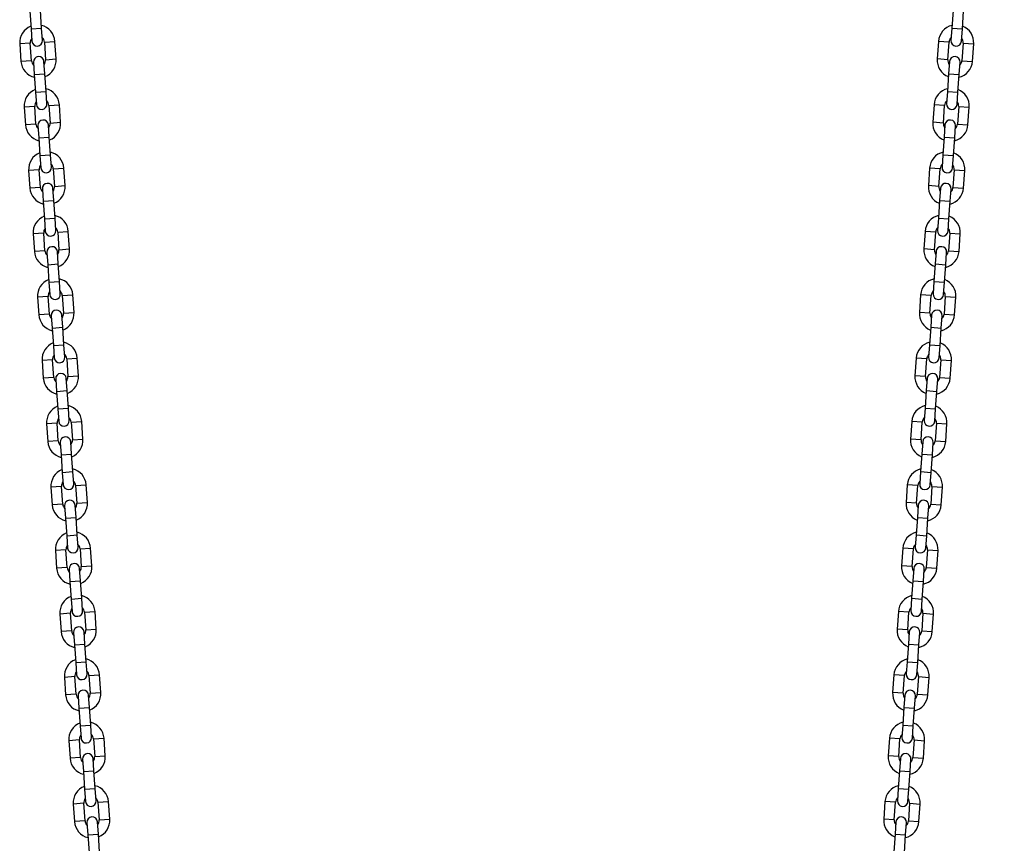
# Model space of a CAD drawing. Units: millimetres. Extents: x 0 to 42.1, y 0 to 29.8.
# Drawn here: x 13 to 14.1, y 10.8 to 11.8 of the extents above; entities that cross this region are included whole.
import ezdxf

# ---------------------------------------------------------------- set-up
doc = ezdxf.new("R2010")
doc.units = ezdxf.units.MM
doc.layers.add('LE_NORM', color=179, linetype='Continuous', lineweight=50)
doc.styles.add('SLDTEXTSTYLE0', font='TXT', dxfattribs={"width": 0.605})
doc.dimstyles.new('SLDDIMSTYLE3', dxfattribs={"dimtxt": 0.35, "dimasz": 0.3, "dimexe": 0, "dimexo": 0.0625, "dimgap": 0.0875, "dimtad": 1, "dimdec": 0, "dimlfac": 50, "dimrnd": 1e-09, "dimzin": 12, "dimdsep": 46, "dimtxsty": 'SLDTEXTSTYLE0', "dimsah": 1, "dimcen": 0.09, "dimadec": 0, "dimazin": 3, "dimtfac": 1, "dimtdec": 1, "dimtofl": 0, "dimtmove": 0, "dimatfit": 3, "dimfxl": 0, "dimfrac": 2, "dimtolj": 1, "dimtzin": 12, "dimarcsym": 0})

# ---------------------------------------------------------------- blocks, each defined once
blk = doc.blocks.new('_D_15')
at = {"layer": 'LE_NORM'}
for p, q in [((14.5059, 13.7858), (17.3817, 13.7858)), ((17.2817, 9.8624), (17.2817, 13.7858)), ((13.7263, 9.8624), (17.3817, 9.8624))]:
    blk.add_line(p, q, dxfattribs=at)
for points in [[(17.2817, 13.7858), (17.1817, 13.4858), (17.3817, 13.4858)], [(17.2817, 9.8624), (17.3817, 10.1624), (17.1817, 10.1624)]]:
    blk.add_solid(points, dxfattribs=at)
at = {"layer": 'LE_NORM', "insert": (16.8305, 11.4952), "char_height": 0.35, "attachment_point": 1, "rotation": 90, "style": 'SLDTEXTSTYLE0'}
blk.add_mtext('196', dxfattribs=at)
blk = doc.blocks.new('_D_16')
at = {"layer": 'LE_NORM'}
for p, q in [((15.3213, 13.9298), (18.1799, 13.9298)), ((18.0799, 9.8624), (18.0799, 13.9298)), ((13.7263, 9.8624), (18.1799, 9.8624))]:
    blk.add_line(p, q, dxfattribs=at)
for centre, start, end in [((17.8077, 11.6805), 63.4349, 116.5651), ((17.8077, 12.1117), 243.4349, 296.5651)]:
    blk.add_arc(centre, 0.6087, start, end, dxfattribs=at)
for points in [[(18.0799, 13.9298), (17.9799, 13.6298), (18.1799, 13.6298)], [(18.0799, 9.8624), (18.1799, 10.1624), (17.9799, 10.1624)]]:
    blk.add_solid(points, dxfattribs=at)
at = {"layer": 'LE_NORM', "insert": (17.6287, 11.5672), "char_height": 0.35, "attachment_point": 1, "rotation": 90, "style": 'SLDTEXTSTYLE0'}
blk.add_mtext('203', dxfattribs=at)

msp = doc.modelspace()

# ---------------------------------------------------------------- linework, layer by layer
at = {"color": 7, "linetype": 'Continuous', "lineweight": 25}
for p, q in [((12.9953009, 11.7692636), (12.9938959, 11.7892142)), ((14.0286798, 11.7892142), (14.0272748, 11.7692636)), ((12.9819255, 11.7883712), (12.9833305, 11.7684206)), ((14.0392452, 11.7684206), (14.0406501, 11.7883712)), ((12.9833305, 11.7684206), (12.984314, 11.7544552)), ((12.9962844, 11.7552982), (12.9953009, 11.7692636)), ((14.0272748, 11.7692636), (14.0262913, 11.7552982)), ((14.0382617, 11.7544552), (14.0392452, 11.7684206)), ((12.9704891, 11.7514767), (12.9718941, 11.7315261)), ((12.9838645, 11.7323691), (12.9824595, 11.7523197)), ((12.9984199, 11.7534436), (12.9998249, 11.7334931)), ((13.0117953, 11.734336), (13.0103903, 11.7542866)), ((14.0121854, 11.7542866), (14.0107804, 11.734336)), ((14.0227508, 11.7334931), (14.0241558, 11.7534436)), ((14.0401162, 11.7523197), (14.0387112, 11.7323691)), ((14.0506816, 11.7315261), (14.0520866, 11.7514767)), ((12.986, 11.7305145), (12.9869835, 11.7165491)), ((12.9989539, 11.7173921), (12.9979704, 11.7313575)), ((14.0246053, 11.7313575), (14.0236218, 11.7173921)), ((14.0355922, 11.7165491), (14.0365757, 11.7305145)), ((12.9869835, 11.7165491), (12.9883885, 11.6965985)), ((13.0003589, 11.6974415), (12.9989539, 11.7173921)), ((14.0236218, 11.7173921), (14.0222168, 11.6974415)), ((14.0341872, 11.6965985), (14.0355922, 11.7165491)), ((12.9883885, 11.6965985), (12.989372, 11.6826331)), ((13.0013423, 11.6834761), (13.0003589, 11.6974415)), ((14.0222168, 11.6974415), (14.0212334, 11.6834761)), ((14.0332037, 11.6826331), (14.0341872, 11.6965985)), ((12.9755471, 11.6796545), (12.9769521, 11.659704)), ((12.9889224, 11.6605469), (12.9875174, 11.6804975)), ((13.0034779, 11.6816215), (13.0048829, 11.6616709)), ((13.0168532, 11.6625139), (13.0154483, 11.6824645)), ((14.0071274, 11.6824645), (14.0057225, 11.6625139)), ((14.0176928, 11.6616709), (14.0190978, 11.6816215)), ((14.0350583, 11.6804975), (14.0336533, 11.6605469)), ((14.0456236, 11.659704), (14.0470286, 11.6796545)), ((12.991058, 11.6586924), (12.9920415, 11.644727)), ((13.0040118, 11.64557), (13.0030283, 11.6595354)), ((14.0195474, 11.6595354), (14.0185639, 11.64557)), ((14.0305342, 11.644727), (14.0315177, 11.6586924)), ((12.9920415, 11.644727), (12.9934465, 11.6247764)), ((13.0054168, 11.6256194), (13.0040118, 11.64557)), ((14.0185639, 11.64557), (14.0171589, 11.6256194)), ((14.0291292, 11.6247764), (14.0305342, 11.644727)), ((12.9934465, 11.6247764), (12.9944299, 11.610811)), ((13.0064003, 11.611654), (13.0054168, 11.6256194)), ((14.0171589, 11.6256194), (14.0161754, 11.611654)), ((14.0281457, 11.610811), (14.0291292, 11.6247764)), ((13.0219112, 11.5906918), (13.0205062, 11.6106424)), ((14.0020695, 11.6106424), (14.0006645, 11.5906918)), ((12.980605, 11.6078324), (12.98201, 11.5878818)), ((12.9939804, 11.5887248), (12.9925754, 11.6086754)), ((13.0085359, 11.6097994), (13.0099408, 11.5898488)), ((14.0126348, 11.5898488), (14.0140398, 11.6097994)), ((14.0300003, 11.6086754), (14.0285953, 11.5887248)), ((14.0405657, 11.5878818), (14.0419707, 11.6078324)), ((12.9961159, 11.5868703), (12.9970994, 11.5729049)), ((13.0090698, 11.5737478), (13.0080863, 11.5877133)), ((14.0144894, 11.5877133), (14.0135059, 11.5737478)), ((14.0254763, 11.5729049), (14.0264598, 11.5868703)), ((12.9970994, 11.5729049), (12.9985044, 11.5529543)), ((13.0104748, 11.5537973), (13.0090698, 11.5737478)), ((14.0135059, 11.5737478), (14.0121009, 11.5537973)), ((14.0240713, 11.5529543), (14.0254763, 11.5729049)), ((12.9985044, 11.5529543), (12.9994879, 11.5389888)), ((13.0114583, 11.5398318), (13.0104748, 11.5537973)), ((14.0121009, 11.5537973), (14.0111174, 11.5398318)), ((14.0230878, 11.5389888), (14.0240713, 11.5529543)), ((12.985663, 11.5360103), (12.987068, 11.5160597)), ((12.9990383, 11.5169027), (12.9976333, 11.5368533)), ((13.0135938, 11.5379773), (13.0149988, 11.5180267)), ((13.0269692, 11.5188697), (13.0255642, 11.5388203)), ((13.9970115, 11.5388203), (13.9956065, 11.5188697)), ((14.0075769, 11.5180267), (14.0089819, 11.5379773)), ((14.0249423, 11.5368533), (14.0235374, 11.5169027)), ((14.0355077, 11.5160597), (14.0369127, 11.5360103)), ((13.0011739, 11.5150481), (13.0021574, 11.5010827)), ((13.0141277, 11.5019257), (13.0131442, 11.5158911)), ((14.0094314, 11.5158911), (14.008448, 11.5019257)), ((14.0204183, 11.5010827), (14.0214018, 11.5150481)), ((13.0021574, 11.5010827), (13.0035624, 11.4811321)), ((13.0155327, 11.4819751), (13.0141277, 11.5019257)), ((14.008448, 11.5019257), (14.007043, 11.4819751)), ((14.0190133, 11.4811321), (14.0204183, 11.5010827)), ((13.0035624, 11.4811321), (13.0045459, 11.4671667)), ((13.0165162, 11.4680097), (13.0155327, 11.4819751)), ((14.007043, 11.4819751), (14.0060595, 11.4680097)), ((14.0180298, 11.4671667), (14.0190133, 11.4811321)), ((13.0040963, 11.4450806), (13.0026913, 11.4650312)), ((13.0186518, 11.4661552), (13.0200568, 11.4462046)), ((13.0320271, 11.4470476), (13.0306221, 11.4669982)), ((13.9919536, 11.4669982), (13.9905486, 11.4470476)), ((14.0025189, 11.4462046), (14.0039239, 11.4661552)), ((14.0198844, 11.4650312), (14.0184794, 11.4450806)), ((12.990721, 11.4641882), (12.9921259, 11.4442376)), ((14.0304498, 11.4442376), (14.0318547, 11.4641882)), ((13.0062319, 11.443226), (13.0072153, 11.4292606)), ((13.0191857, 11.4301036), (13.0182022, 11.444069)), ((14.0043735, 11.444069), (14.00339, 11.4301036)), ((14.0153603, 11.4292606), (14.0163438, 11.443226)), ((13.0072153, 11.4292606), (13.0086203, 11.40931)), ((13.0205907, 11.410153), (13.0191857, 11.4301036)), ((14.00339, 11.4301036), (14.001985, 11.410153)), ((14.0139554, 11.40931), (14.0153603, 11.4292606)), ((13.0086203, 11.40931), (13.0096038, 11.3953446)), ((13.0215742, 11.3961876), (13.0205907, 11.410153)), ((14.001985, 11.410153), (14.0010015, 11.3961876)), ((14.0129719, 11.3953446), (14.0139554, 11.40931)), ((12.9957789, 11.3923661), (12.9971839, 11.3724155)), ((13.0091543, 11.3732585), (13.0077493, 11.393209)), ((13.0237097, 11.394333), (13.0251147, 11.3743825)), ((13.0370851, 11.3752254), (13.0356801, 11.395176)), ((13.9868956, 11.395176), (13.9854906, 11.3752254)), ((13.997461, 11.3743825), (13.998866, 11.394333)), ((14.0148264, 11.393209), (14.0134214, 11.3732585)), ((14.0253918, 11.3724155), (14.0267968, 11.3923661)), ((13.0112898, 11.3714039), (13.0122733, 11.3574385)), ((13.0242437, 11.3582815), (13.0232602, 11.3722469)), ((13.9993155, 11.3722469), (13.998332, 11.3582815)), ((14.0103024, 11.3574385), (14.0112859, 11.3714039)), ((13.0122733, 11.3574385), (13.0136783, 11.3374879)), ((13.0256487, 11.3383309), (13.0242437, 11.3582815)), ((13.998332, 11.3582815), (13.996927, 11.3383309)), ((14.0088974, 11.3374879), (14.0103024, 11.3574385)), ((13.0136783, 11.3374879), (13.0146618, 11.3235225)), ((13.0266321, 11.3243655), (13.0256487, 11.3383309)), ((13.996927, 11.3383309), (13.9959436, 11.3243655)), ((14.0079139, 11.3235225), (14.0088974, 11.3374879)), ((13.0008369, 11.3205439), (13.0022419, 11.3005933)), ((13.0142122, 11.3014363), (13.0128072, 11.3213869)), ((13.0287677, 11.3225109), (13.0301727, 11.3025603)), ((13.042143, 11.3034033), (13.0407381, 11.3233539)), ((13.9818376, 11.3233539), (13.9804327, 11.3034033)), ((13.992403, 11.3025603), (13.993808, 11.3225109)), ((14.0097685, 11.3213869), (14.0083635, 11.3014363)), ((14.0203338, 11.3005933), (14.0217388, 11.3205439)), ((13.0163478, 11.2995818), (13.0173313, 11.2856164)), ((13.0293016, 11.2864594), (13.0283181, 11.3004248)), ((13.9942576, 11.3004248), (13.9932741, 11.2864594)), ((14.0052444, 11.2856164), (14.0062279, 11.2995818)), ((13.0307066, 11.2665088), (13.0293016, 11.2864594)), ((13.9932741, 11.2864594), (13.9918691, 11.2665088)), ((13.0173313, 11.2856164), (13.0187363, 11.2656658)), ((14.0038394, 11.2656658), (14.0052444, 11.2856164)), ((13.0187363, 11.2656658), (13.0197197, 11.2517004)), ((13.0316901, 11.2525434), (13.0307066, 11.2665088)), ((13.9918691, 11.2665088), (13.9908856, 11.2525434)), ((14.0028559, 11.2517004), (14.0038394, 11.2656658)), ((13.0058948, 11.2487218), (13.0072998, 11.2287712)), ((13.0192702, 11.2296142), (13.0178652, 11.2495648)), ((13.0338257, 11.2506888), (13.0352306, 11.2307382)), ((13.047201, 11.2315812), (13.045796, 11.2515318)), ((13.9767797, 11.2515318), (13.9753747, 11.2315812)), ((13.987345, 11.2307382), (13.98875, 11.2506888)), ((14.0047105, 11.2495648), (14.0033055, 11.2296142)), ((14.0152759, 11.2287712), (14.0166809, 11.2487218)), ((13.0214057, 11.2277597), (13.0223892, 11.2137942)), ((13.0343596, 11.2146372), (13.0333761, 11.2286027)), ((13.9891996, 11.2286027), (13.9882161, 11.2146372)), ((14.0001865, 11.2137942), (14.00117, 11.2277597)), ((13.0223892, 11.2137942), (13.0237942, 11.1938437)), ((13.0357646, 11.1946867), (13.0343596, 11.2146372)), ((13.9882161, 11.2146372), (13.9868111, 11.1946867)), ((13.9987815, 11.1938437), (14.0001865, 11.2137942)), ((13.0237942, 11.1938437), (13.0247777, 11.1798782)), ((13.0367481, 11.1807212), (13.0357646, 11.1946867)), ((13.9868111, 11.1946867), (13.9858276, 11.1807212)), ((13.997798, 11.1798782), (13.9987815, 11.1938437)), ((13.0109528, 11.1768997), (13.0123578, 11.1569491)), ((13.0243281, 11.1577921), (13.0229231, 11.1777427)), ((13.0388836, 11.1788667), (13.0402886, 11.1589161)), ((13.052259, 11.1597591), (13.050854, 11.1797097)), ((13.9717217, 11.1797097), (13.9703167, 11.1597591)), ((13.9822871, 11.1589161), (13.9836921, 11.1788667)), ((13.9996525, 11.1777427), (13.9982476, 11.1577921)), ((14.0102179, 11.1569491), (14.0116229, 11.1768997)), ((13.0264637, 11.1559375), (13.0274472, 11.1419721)), ((13.0394175, 11.1428151), (13.038434, 11.1567805)), ((13.9841416, 11.1567805), (13.9831582, 11.1428151)), ((13.9951285, 11.1419721), (13.996112, 11.1559375)), ((13.0274472, 11.1419721), (13.0288522, 11.1220215)), ((13.0408225, 11.1228645), (13.0394175, 11.1428151)), ((13.9831582, 11.1428151), (13.9817532, 11.1228645)), ((13.9937235, 11.1220215), (13.9951285, 11.1419721)), ((13.0288522, 11.1220215), (13.0298357, 11.1080561)), ((13.041806, 11.1088991), (13.0408225, 11.1228645)), ((13.9817532, 11.1228645), (13.9807697, 11.1088991)), ((13.99274, 11.1080561), (13.9937235, 11.1220215)), ((13.0573169, 11.087937), (13.0559119, 11.1078876)), ((13.9666638, 11.1078876), (13.9652588, 11.087937)), ((13.0160108, 11.1050776), (13.0174157, 11.085127)), ((13.0293861, 11.08597), (13.0279811, 11.1059206)), ((13.0439416, 11.1070446), (13.0453466, 11.087094)), ((13.9772291, 11.087094), (13.9786341, 11.1070446)), ((13.9945946, 11.1059206), (13.9931896, 11.08597)), ((14.00516, 11.085127), (14.0065649, 11.1050776)), ((13.0315217, 11.0841154), (13.0325051, 11.07015)), ((13.0444755, 11.070993), (13.043492, 11.0849584)), ((13.9790837, 11.0849584), (13.9781002, 11.070993)), ((13.9900705, 11.07015), (13.991054, 11.0841154)), ((13.0325051, 11.07015), (13.0339101, 11.0501994)), ((13.0458805, 11.0510424), (13.0444755, 11.070993)), ((13.9781002, 11.070993), (13.9766952, 11.0510424)), ((13.9886656, 11.0501994), (13.9900705, 11.07015)), ((13.0339101, 11.0501994), (13.0348936, 11.036234)), ((13.046864, 11.037077), (13.0458805, 11.0510424)), ((13.9766952, 11.0510424), (13.9757117, 11.037077)), ((13.9876821, 11.036234), (13.9886656, 11.0501994)), ((13.0210687, 11.0332555), (13.0224737, 11.0133049)), ((13.0344441, 11.0141479), (13.0330391, 11.0340984)), ((13.0489995, 11.0352224), (13.0504045, 11.0152718)), ((13.0623749, 11.0161148), (13.0609699, 11.0360654)), ((13.9616058, 11.0360654), (13.9602008, 11.0161148)), ((13.9721712, 11.0152718), (13.9735762, 11.0352224)), ((13.9895366, 11.0340984), (13.9881316, 11.0141479)), ((14.000102, 11.0133049), (14.001507, 11.0332555)), ((13.0365796, 11.0122933), (13.0375631, 10.9983279)), ((13.0495335, 10.9991709), (13.04855, 11.0131363)), ((13.9740257, 11.0131363), (13.9730422, 10.9991709)), ((13.9850126, 10.9983279), (13.9859961, 11.0122933)), ((13.0375631, 10.9983279), (13.0389681, 10.9783773)), ((13.0509384, 10.9792203), (13.0495335, 10.9991709)), ((13.9730422, 10.9991709), (13.9716372, 10.9792203)), ((13.9836076, 10.9783773), (13.9850126, 10.9983279)), ((13.0389681, 10.9783773), (13.0399516, 10.9644119)), ((13.0519219, 10.9652549), (13.0509384, 10.9792203)), ((13.9716372, 10.9792203), (13.9706538, 10.9652549)), ((13.9826241, 10.9644119), (13.9836076, 10.9783773)), ((13.0540575, 10.9634003), (13.0554625, 10.9434497)), ((13.0674328, 10.9442927), (13.0660279, 10.9642433)), ((13.9565478, 10.9642433), (13.9551429, 10.9442927)), ((13.9671132, 10.9434497), (13.9685182, 10.9634003)), ((13.0261267, 10.9614333), (13.0275317, 10.9414827)), ((13.039502, 10.9423257), (13.038097, 10.9622763)), ((13.9844787, 10.9622763), (13.9830737, 10.9423257)), ((13.995044, 10.9414827), (13.996449, 10.9614333)), ((13.0416376, 10.9404712), (13.0426211, 10.9265058)), ((13.0545914, 10.9273488), (13.0536079, 10.9413142)), ((13.9689678, 10.9413142), (13.9679843, 10.9273488)), ((13.9799546, 10.9265058), (13.9809381, 10.9404712)), ((13.0426211, 10.9265058), (13.0440261, 10.9065552)), ((13.0559964, 10.9073982), (13.0545914, 10.9273488)), ((13.9679843, 10.9273488), (13.9665793, 10.9073982)), ((13.9785496, 10.9065552), (13.9799546, 10.9265058)), ((13.0569799, 10.8934328), (13.0559964, 10.9073982)), ((13.9665793, 10.9073982), (13.9655958, 10.8934328)), ((13.0440261, 10.9065552), (13.0450095, 10.8925898)), ((13.9775661, 10.8925898), (13.9785496, 10.9065552)), ((13.0311846, 10.8896112), (13.0325896, 10.8696606)), ((13.04456, 10.8705036), (13.043155, 10.8904542)), ((13.0591155, 10.8915782), (13.0605204, 10.8716276)), ((13.0724908, 10.8724706), (13.0710858, 10.8924212)), ((13.9514899, 10.8924212), (13.9500849, 10.8724706)), ((13.9620552, 10.8716276), (13.9634602, 10.8915782)), ((13.9794207, 10.8904542), (13.9780157, 10.8705036)), ((13.9899861, 10.8696606), (13.9913911, 10.8896112)), ((13.0466955, 10.8686491), (13.047679, 10.8546836)), ((13.0596494, 10.8555266), (13.0586659, 10.869492)), ((13.9639098, 10.869492), (13.9629263, 10.8555266)), ((13.9748967, 10.8546836), (13.9758802, 10.8686491)), ((13.047679, 10.8546836), (13.049084, 10.8347331)), ((13.0610544, 10.835576), (13.0596494, 10.8555266)), ((13.9629263, 10.8555266), (13.9615213, 10.835576)), ((13.9734917, 10.8347331), (13.9748967, 10.8546836))]:
    msp.add_line(p, q, dxfattribs=at)
at = {"color": 8, "linetype": 'Continuous', "lineweight": 25}
for p, q in [((12.9833305, 11.7684206), (12.9953009, 11.7692636)), ((14.0272748, 11.7692636), (14.0392452, 11.7684206)), ((12.9824595, 11.7523197), (12.9704891, 11.7514767)), ((12.9984199, 11.7534436), (13.0103903, 11.7542866)), ((14.0241558, 11.7534436), (14.0121854, 11.7542866)), ((14.0401162, 11.7523197), (14.0520866, 11.7514767)), ((12.9998249, 11.7334931), (13.0117953, 11.734336)), ((14.0227508, 11.7334931), (14.0107804, 11.734336)), ((12.9838645, 11.7323691), (12.9718941, 11.7315261)), ((14.0387112, 11.7323691), (14.0506816, 11.7315261)), ((12.9869835, 11.7165491), (12.9989539, 11.7173921)), ((14.0236218, 11.7173921), (14.0355922, 11.7165491)), ((12.9883885, 11.6965985), (13.0003589, 11.6974415)), ((14.0222168, 11.6974415), (14.0341872, 11.6965985)), ((12.9875174, 11.6804975), (12.9755471, 11.6796545)), ((13.0034779, 11.6816215), (13.0154483, 11.6824645)), ((14.0190978, 11.6816215), (14.0071274, 11.6824645)), ((14.0350583, 11.6804975), (14.0470286, 11.6796545)), ((12.9889224, 11.6605469), (12.9769521, 11.659704)), ((13.0048829, 11.6616709), (13.0168532, 11.6625139)), ((14.0176928, 11.6616709), (14.0057225, 11.6625139)), ((14.0336533, 11.6605469), (14.0456236, 11.659704)), ((12.9920415, 11.644727), (13.0040118, 11.64557)), ((14.0185639, 11.64557), (14.0305342, 11.644727)), ((12.9934465, 11.6247764), (13.0054168, 11.6256194)), ((14.0171589, 11.6256194), (14.0291292, 11.6247764)), ((13.0085359, 11.6097994), (13.0205062, 11.6106424)), ((14.0140398, 11.6097994), (14.0020695, 11.6106424)), ((12.9925754, 11.6086754), (12.980605, 11.6078324)), ((14.0300003, 11.6086754), (14.0419707, 11.6078324)), ((12.9939804, 11.5887248), (12.98201, 11.5878818)), ((13.0099408, 11.5898488), (13.0219112, 11.5906918)), ((14.0126348, 11.5898488), (14.0006645, 11.5906918)), ((14.0285953, 11.5887248), (14.0405657, 11.5878818)), ((12.9970994, 11.5729049), (13.0090698, 11.5737478)), ((14.0135059, 11.5737478), (14.0254763, 11.5729049)), ((12.9985044, 11.5529543), (13.0104748, 11.5537973)), ((14.0121009, 11.5537973), (14.0240713, 11.5529543)), ((12.9976333, 11.5368533), (12.985663, 11.5360103)), ((13.0135938, 11.5379773), (13.0255642, 11.5388203)), ((14.0089819, 11.5379773), (13.9970115, 11.5388203)), ((14.0249423, 11.5368533), (14.0369127, 11.5360103)), ((12.9990383, 11.5169027), (12.987068, 11.5160597)), ((13.0149988, 11.5180267), (13.0269692, 11.5188697)), ((14.0075769, 11.5180267), (13.9956065, 11.5188697)), ((14.0235374, 11.5169027), (14.0355077, 11.5160597)), ((13.0021574, 11.5010827), (13.0141277, 11.5019257)), ((14.008448, 11.5019257), (14.0204183, 11.5010827)), ((13.0035624, 11.4811321), (13.0155327, 11.4819751)), ((14.007043, 11.4819751), (14.0190133, 11.4811321)), ((13.0026913, 11.4650312), (12.990721, 11.4641882)), ((13.0186518, 11.4661552), (13.0306221, 11.4669982)), ((14.0039239, 11.4661552), (13.9919536, 11.4669982)), ((14.0198844, 11.4650312), (14.0318547, 11.4641882)), ((13.0040963, 11.4450806), (12.9921259, 11.4442376)), ((13.0200568, 11.4462046), (13.0320271, 11.4470476)), ((14.0025189, 11.4462046), (13.9905486, 11.4470476)), ((14.0184794, 11.4450806), (14.0304498, 11.4442376)), ((13.0072153, 11.4292606), (13.0191857, 11.4301036)), ((14.00339, 11.4301036), (14.0153603, 11.4292606)), ((13.0086203, 11.40931), (13.0205907, 11.410153)), ((14.001985, 11.410153), (14.0139554, 11.40931)), ((13.0077493, 11.393209), (12.9957789, 11.3923661)), ((13.0237097, 11.394333), (13.0356801, 11.395176)), ((13.998866, 11.394333), (13.9868956, 11.395176)), ((14.0148264, 11.393209), (14.0267968, 11.3923661)), ((13.0091543, 11.3732585), (12.9971839, 11.3724155)), ((13.0251147, 11.3743825), (13.0370851, 11.3752254)), ((13.997461, 11.3743825), (13.9854906, 11.3752254)), ((14.0134214, 11.3732585), (14.0253918, 11.3724155)), ((13.0122733, 11.3574385), (13.0242437, 11.3582815)), ((13.998332, 11.3582815), (14.0103024, 11.3574385)), ((13.0136783, 11.3374879), (13.0256487, 11.3383309)), ((13.996927, 11.3383309), (14.0088974, 11.3374879)), ((13.0128072, 11.3213869), (13.0008369, 11.3205439)), ((13.0287677, 11.3225109), (13.0407381, 11.3233539)), ((13.993808, 11.3225109), (13.9818376, 11.3233539)), ((14.0097685, 11.3213869), (14.0217388, 11.3205439)), ((13.0142122, 11.3014363), (13.0022419, 11.3005933)), ((13.0301727, 11.3025603), (13.042143, 11.3034033)), ((13.992403, 11.3025603), (13.9804327, 11.3034033)), ((14.0083635, 11.3014363), (14.0203338, 11.3005933)), ((13.0173313, 11.2856164), (13.0293016, 11.2864594)), ((13.9932741, 11.2864594), (14.0052444, 11.2856164)), ((13.0187363, 11.2656658), (13.0307066, 11.2665088)), ((13.9918691, 11.2665088), (14.0038394, 11.2656658)), ((13.0178652, 11.2495648), (13.0058948, 11.2487218)), ((13.0338257, 11.2506888), (13.045796, 11.2515318)), ((13.98875, 11.2506888), (13.9767797, 11.2515318)), ((14.0047105, 11.2495648), (14.0166809, 11.2487218)), ((13.0352306, 11.2307382), (13.047201, 11.2315812)), ((13.987345, 11.2307382), (13.9753747, 11.2315812)), ((13.0192702, 11.2296142), (13.0072998, 11.2287712)), ((14.0033055, 11.2296142), (14.0152759, 11.2287712)), ((13.0223892, 11.2137942), (13.0343596, 11.2146372)), ((13.9882161, 11.2146372), (14.0001865, 11.2137942)), ((13.0237942, 11.1938437), (13.0357646, 11.1946867)), ((13.9868111, 11.1946867), (13.9987815, 11.1938437)), ((13.0229231, 11.1777427), (13.0109528, 11.1768997)), ((13.0388836, 11.1788667), (13.050854, 11.1797097)), ((13.9836921, 11.1788667), (13.9717217, 11.1797097)), ((13.9996525, 11.1777427), (14.0116229, 11.1768997)), ((13.0243281, 11.1577921), (13.0123578, 11.1569491)), ((13.0402886, 11.1589161), (13.052259, 11.1597591)), ((13.9822871, 11.1589161), (13.9703167, 11.1597591)), ((13.9982476, 11.1577921), (14.0102179, 11.1569491)), ((13.0274472, 11.1419721), (13.0394175, 11.1428151)), ((13.9831582, 11.1428151), (13.9951285, 11.1419721)), ((13.0288522, 11.1220215), (13.0408225, 11.1228645)), ((13.9817532, 11.1228645), (13.9937235, 11.1220215)), ((13.0439416, 11.1070446), (13.0559119, 11.1078876)), ((13.9786341, 11.1070446), (13.9666638, 11.1078876)), ((13.0279811, 11.1059206), (13.0160108, 11.1050776)), ((13.9945946, 11.1059206), (14.0065649, 11.1050776)), ((13.0293861, 11.08597), (13.0174157, 11.085127)), ((13.0453466, 11.087094), (13.0573169, 11.087937)), ((13.9772291, 11.087094), (13.9652588, 11.087937)), ((13.9931896, 11.08597), (14.00516, 11.085127)), ((13.0325051, 11.07015), (13.0444755, 11.070993)), ((13.9781002, 11.070993), (13.9900705, 11.07015)), ((13.0339101, 11.0501994), (13.0458805, 11.0510424)), ((13.9766952, 11.0510424), (13.9886656, 11.0501994)), ((13.0330391, 11.0340984), (13.0210687, 11.0332555)), ((13.0489995, 11.0352224), (13.0609699, 11.0360654)), ((13.9735762, 11.0352224), (13.9616058, 11.0360654)), ((13.9895366, 11.0340984), (14.001507, 11.0332555)), ((13.0344441, 11.0141479), (13.0224737, 11.0133049)), ((13.0504045, 11.0152718), (13.0623749, 11.0161148)), ((13.9721712, 11.0152718), (13.9602008, 11.0161148)), ((13.9881316, 11.0141479), (14.000102, 11.0133049)), ((13.0375631, 10.9983279), (13.0495335, 10.9991709)), ((13.9730422, 10.9991709), (13.9850126, 10.9983279)), ((13.0389681, 10.9783773), (13.0509384, 10.9792203)), ((13.9716372, 10.9792203), (13.9836076, 10.9783773)), ((13.0540575, 10.9634003), (13.0660279, 10.9642433)), ((13.9685182, 10.9634003), (13.9565478, 10.9642433)), ((13.038097, 10.9622763), (13.0261267, 10.9614333)), ((13.9844787, 10.9622763), (13.996449, 10.9614333)), ((13.039502, 10.9423257), (13.0275317, 10.9414827)), ((13.0554625, 10.9434497), (13.0674328, 10.9442927)), ((13.9671132, 10.9434497), (13.9551429, 10.9442927)), ((13.9830737, 10.9423257), (13.995044, 10.9414827)), ((13.0426211, 10.9265058), (13.0545914, 10.9273488)), ((13.9679843, 10.9273488), (13.9799546, 10.9265058)), ((13.0440261, 10.9065552), (13.0559964, 10.9073982)), ((13.9665793, 10.9073982), (13.9785496, 10.9065552)), ((13.043155, 10.8904542), (13.0311846, 10.8896112)), ((13.0591155, 10.8915782), (13.0710858, 10.8924212)), ((13.9634602, 10.8915782), (13.9514899, 10.8924212)), ((13.9794207, 10.8904542), (13.9913911, 10.8896112)), ((13.04456, 10.8705036), (13.0325896, 10.8696606)), ((13.0605204, 10.8716276), (13.0724908, 10.8724706)), ((13.9620552, 10.8716276), (13.9500849, 10.8724706)), ((13.9780157, 10.8705036), (13.9899861, 10.8696606)), ((13.047679, 10.8546836), (13.0596494, 10.8555266)), ((13.9629263, 10.8555266), (13.9748967, 10.8546836))]:
    msp.add_line(p, q, dxfattribs=at)
at = {"color": 7, "linetype": 'Continuous', "lineweight": 25}
for centre, radius, start, end in [((12.9904397, 11.7528816), 0.02, 111.4859177, 184.0283145), ((12.9904397, 11.7528816), 0.02, 4.0283145, 76.5707114), ((14.032136, 11.7528816), 0.02, 103.4292886, 175.9716855), ((14.032136, 11.7528816), 0.02, 355.9716855, 68.5140823), ((12.9904397, 11.7528816), 0.008, 142.6186924, 184.0283145), ((12.9902992, 11.7548767), 0.006, 184.0283145, 4.0283145), ((12.9904397, 11.7528816), 0.008, 4.0283145, 45.4379366), ((14.032136, 11.7528816), 0.008, 134.5620634, 175.9716855), ((14.0322765, 11.7548767), 0.006, 175.9716855, 355.9716855), ((14.032136, 11.7528816), 0.008, 355.9716855, 37.3813076), ((12.9919852, 11.730936), 0.006, 4.0283145, 184.0283145), ((12.9918447, 11.7329311), 0.008, 322.6186924, 4.0283145), ((12.9918447, 11.7329311), 0.02, 291.4859177, 4.0283145), ((14.030731, 11.7329311), 0.02, 175.9716855, 248.5140823), ((14.030731, 11.7329311), 0.008, 175.9716855, 217.3813076), ((14.0305905, 11.730936), 0.006, 355.9716855, 175.9716855), ((12.9918447, 11.7329311), 0.02, 184.0283145, 256.5707114), ((12.9918447, 11.7329311), 0.008, 184.0283145, 225.4379366), ((14.030731, 11.7329311), 0.02, 283.4292886, 355.9716855), ((14.030731, 11.7329311), 0.008, 314.5620634, 355.9716855), ((12.9954977, 11.6810595), 0.02, 111.4859177, 184.0283145), ((12.9954977, 11.6810595), 0.02, 4.0283145, 76.5707114), ((14.027078, 11.6810595), 0.02, 103.4292886, 175.9716855), ((14.027078, 11.6810595), 0.02, 355.9716855, 68.5140823), ((12.9954977, 11.6810595), 0.008, 142.6186924, 184.0283145), ((12.9953572, 11.6830546), 0.006, 184.0283145, 4.0283145), ((12.9954977, 11.6810595), 0.008, 4.0283145, 45.4379366), ((14.027078, 11.6810595), 0.008, 134.5620634, 175.9716855), ((14.0272185, 11.6830546), 0.006, 175.9716855, 355.9716855), ((14.027078, 11.6810595), 0.008, 355.9716855, 37.3813076), ((12.9969027, 11.6611089), 0.02, 184.0283145, 256.5707114), ((12.9969027, 11.6611089), 0.008, 184.0283145, 225.4379366), ((12.9970432, 11.6591139), 0.006, 4.0283145, 184.0283145), ((12.9969027, 11.6611089), 0.008, 322.6186924, 4.0283145), ((12.9969027, 11.6611089), 0.02, 291.4859177, 4.0283145), ((14.025673, 11.6611089), 0.02, 175.9716855, 248.5140823), ((14.025673, 11.6611089), 0.008, 175.9716855, 217.3813076), ((14.0255325, 11.6591139), 0.006, 355.9716855, 175.9716855), ((14.025673, 11.6611089), 0.02, 283.4292886, 355.9716855), ((14.025673, 11.6611089), 0.008, 314.5620634, 355.9716855), ((13.0005556, 11.6092374), 0.02, 111.4859177, 184.0283145), ((13.0005556, 11.6092374), 0.02, 4.0283145, 76.5707114), ((14.0220201, 11.6092374), 0.02, 103.4292886, 175.9716855), ((14.0220201, 11.6092374), 0.02, 355.9716855, 68.5140823), ((13.0005556, 11.6092374), 0.008, 142.6186924, 184.0283145), ((13.0004151, 11.6112325), 0.006, 184.0283145, 4.0283145), ((13.0005556, 11.6092374), 0.008, 4.0283145, 45.4379366), ((14.0220201, 11.6092374), 0.008, 134.5620634, 175.9716855), ((14.0221606, 11.6112325), 0.006, 175.9716855, 355.9716855), ((14.0220201, 11.6092374), 0.008, 355.9716855, 37.3813076), ((13.0019606, 11.5892868), 0.02, 184.0283145, 256.5707114), ((13.0019606, 11.5892868), 0.008, 184.0283145, 225.4379366), ((13.0021011, 11.5872918), 0.006, 4.0283145, 184.0283145), ((13.0019606, 11.5892868), 0.008, 322.6186924, 4.0283145), ((13.0019606, 11.5892868), 0.02, 291.4859177, 4.0283145), ((14.0206151, 11.5892868), 0.02, 175.9716855, 248.5140823), ((14.0206151, 11.5892868), 0.008, 175.9716855, 217.3813076), ((14.0204746, 11.5872918), 0.006, 355.9716855, 175.9716855), ((14.0206151, 11.5892868), 0.02, 283.4292886, 355.9716855), ((14.0206151, 11.5892868), 0.008, 314.5620634, 355.9716855), ((13.0056136, 11.5374153), 0.02, 111.4859177, 184.0283145), ((13.0056136, 11.5374153), 0.02, 4.0283145, 76.5707114), ((14.0169621, 11.5374153), 0.02, 103.4292886, 175.9716855), ((14.0169621, 11.5374153), 0.02, 355.9716855, 68.5140823), ((13.0056136, 11.5374153), 0.008, 142.6186924, 184.0283145), ((13.0054731, 11.5394103), 0.006, 184.0283145, 4.0283145), ((13.0056136, 11.5374153), 0.008, 4.0283145, 45.4379366), ((14.0169621, 11.5374153), 0.008, 134.5620634, 175.9716855), ((14.0171026, 11.5394103), 0.006, 175.9716855, 355.9716855), ((14.0169621, 11.5374153), 0.008, 355.9716855, 37.3813076), ((13.0071591, 11.5154696), 0.006, 4.0283145, 184.0283145), ((14.0154166, 11.5154696), 0.006, 355.9716855, 175.9716855), ((13.0070186, 11.5174647), 0.02, 184.0283145, 256.5707114), ((13.0070186, 11.5174647), 0.008, 184.0283145, 225.4379366), ((13.0070186, 11.5174647), 0.008, 322.6186924, 4.0283145), ((13.0070186, 11.5174647), 0.02, 291.4859177, 4.0283145), ((14.0155571, 11.5174647), 0.02, 175.9716855, 248.5140823), ((14.0155571, 11.5174647), 0.008, 175.9716855, 217.3813076), ((14.0155571, 11.5174647), 0.02, 283.4292886, 355.9716855), ((14.0155571, 11.5174647), 0.008, 314.5620634, 355.9716855), ((13.0106715, 11.4655932), 0.02, 111.4859177, 184.0283145), ((13.0106715, 11.4655932), 0.02, 4.0283145, 76.5707114), ((14.0119042, 11.4655932), 0.02, 103.4292886, 175.9716855), ((14.0119042, 11.4655932), 0.02, 355.9716855, 68.5140823), ((13.0106715, 11.4655932), 0.008, 142.6186924, 184.0283145), ((13.010531, 11.4675882), 0.006, 184.0283145, 4.0283145), ((13.0106715, 11.4655932), 0.008, 4.0283145, 45.4379366), ((14.0119042, 11.4655932), 0.008, 134.5620634, 175.9716855), ((14.0120446, 11.4675882), 0.006, 175.9716855, 355.9716855), ((14.0119042, 11.4655932), 0.008, 355.9716855, 37.3813076), ((13.0120765, 11.4456426), 0.02, 184.0283145, 256.5707114), ((13.0120765, 11.4456426), 0.008, 184.0283145, 225.4379366), ((13.012217, 11.4436475), 0.006, 4.0283145, 184.0283145), ((13.0120765, 11.4456426), 0.008, 322.6186924, 4.0283145), ((13.0120765, 11.4456426), 0.02, 291.4859177, 4.0283145), ((14.0104992, 11.4456426), 0.02, 175.9716855, 248.5140823), ((14.0104992, 11.4456426), 0.008, 175.9716855, 217.3813076), ((14.0103587, 11.4436475), 0.006, 355.9716855, 175.9716855), ((14.0104992, 11.4456426), 0.02, 283.4292886, 355.9716855), ((14.0104992, 11.4456426), 0.008, 314.5620634, 355.9716855), ((13.0157295, 11.393771), 0.02, 111.4859177, 184.0283145), ((13.0157295, 11.393771), 0.02, 4.0283145, 76.5707114), ((14.0068462, 11.393771), 0.02, 103.4292886, 175.9716855), ((14.0068462, 11.393771), 0.02, 355.9716855, 68.5140823), ((13.0157295, 11.393771), 0.008, 142.6186924, 184.0283145), ((13.0157295, 11.393771), 0.008, 4.0283145, 45.4379366), ((14.0068462, 11.393771), 0.008, 134.5620634, 175.9716855), ((14.0068462, 11.393771), 0.008, 355.9716855, 37.3813076), ((13.015589, 11.3957661), 0.006, 184.0283145, 4.0283145), ((14.0069867, 11.3957661), 0.006, 175.9716855, 355.9716855), ((13.017275, 11.3718254), 0.006, 4.0283145, 184.0283145), ((14.0053007, 11.3718254), 0.006, 355.9716855, 175.9716855), ((13.0171345, 11.3738205), 0.02, 184.0283145, 256.5707114), ((13.0171345, 11.3738205), 0.008, 184.0283145, 225.4379366), ((13.0171345, 11.3738205), 0.008, 322.6186924, 4.0283145), ((13.0171345, 11.3738205), 0.02, 291.4859177, 4.0283145), ((14.0054412, 11.3738205), 0.02, 175.9716855, 248.5140823), ((14.0054412, 11.3738205), 0.008, 175.9716855, 217.3813076), ((14.0054412, 11.3738205), 0.02, 283.4292886, 355.9716855), ((14.0054412, 11.3738205), 0.008, 314.5620634, 355.9716855), ((13.0207875, 11.3219489), 0.02, 111.4859177, 184.0283145), ((13.0207875, 11.3219489), 0.02, 4.0283145, 76.5707114), ((14.0017882, 11.3219489), 0.02, 103.4292886, 175.9716855), ((14.0017882, 11.3219489), 0.02, 355.9716855, 68.5140823), ((13.0207875, 11.3219489), 0.008, 142.6186924, 184.0283145), ((13.020647, 11.323944), 0.006, 184.0283145, 4.0283145), ((13.0207875, 11.3219489), 0.008, 4.0283145, 45.4379366), ((14.0017882, 11.3219489), 0.008, 134.5620634, 175.9716855), ((14.0019287, 11.323944), 0.006, 175.9716855, 355.9716855), ((14.0017882, 11.3219489), 0.008, 355.9716855, 37.3813076), ((13.0221925, 11.3019983), 0.02, 184.0283145, 256.5707114), ((13.0221925, 11.3019983), 0.008, 184.0283145, 225.4379366), ((13.022333, 11.3000033), 0.006, 4.0283145, 184.0283145), ((13.0221925, 11.3019983), 0.008, 322.6186924, 4.0283145), ((13.0221925, 11.3019983), 0.02, 291.4859177, 4.0283145), ((14.0003832, 11.3019983), 0.02, 175.9716855, 248.5140823), ((14.0003832, 11.3019983), 0.008, 175.9716855, 217.3813076), ((14.0002427, 11.3000033), 0.006, 355.9716855, 175.9716855), ((14.0003832, 11.3019983), 0.02, 283.4292886, 355.9716855), ((14.0003832, 11.3019983), 0.008, 314.5620634, 355.9716855), ((13.0258454, 11.2501268), 0.02, 111.4859177, 184.0283145), ((13.0258454, 11.2501268), 0.02, 4.0283145, 76.5707114), ((13.9967303, 11.2501268), 0.02, 103.4292886, 175.9716855), ((13.9967303, 11.2501268), 0.02, 355.9716855, 68.5140823), ((13.0258454, 11.2501268), 0.008, 142.6186924, 184.0283145), ((13.0258454, 11.2501268), 0.008, 4.0283145, 45.4379366), ((13.9967303, 11.2501268), 0.008, 134.5620634, 175.9716855), ((13.9967303, 11.2501268), 0.008, 355.9716855, 37.3813076), ((13.0257049, 11.2521219), 0.006, 184.0283145, 4.0283145), ((13.9968708, 11.2521219), 0.006, 175.9716855, 355.9716855), ((13.0273909, 11.2281812), 0.006, 4.0283145, 184.0283145), ((13.0272504, 11.2301762), 0.008, 322.6186924, 4.0283145), ((13.0272504, 11.2301762), 0.02, 291.4859177, 4.0283145), ((13.9953253, 11.2301762), 0.02, 175.9716855, 248.5140823), ((13.9953253, 11.2301762), 0.008, 175.9716855, 217.3813076), ((13.9951848, 11.2281812), 0.006, 355.9716855, 175.9716855), ((13.0272504, 11.2301762), 0.02, 184.0283145, 256.5707114), ((13.0272504, 11.2301762), 0.008, 184.0283145, 225.4379366), ((13.9953253, 11.2301762), 0.02, 283.4292886, 355.9716855), ((13.9953253, 11.2301762), 0.008, 314.5620634, 355.9716855), ((13.0309034, 11.1783047), 0.02, 4.0283145, 76.5707114), ((13.9916723, 11.1783047), 0.02, 103.4292886, 175.9716855), ((13.0309034, 11.1783047), 0.02, 111.4859177, 184.0283145), ((13.9916723, 11.1783047), 0.02, 355.9716855, 68.5140823), ((13.0309034, 11.1783047), 0.008, 142.6186924, 184.0283145), ((13.0307629, 11.1802997), 0.006, 184.0283145, 4.0283145), ((13.0309034, 11.1783047), 0.008, 4.0283145, 45.4379366), ((13.9916723, 11.1783047), 0.008, 134.5620634, 175.9716855), ((13.9918128, 11.1802997), 0.006, 175.9716855, 355.9716855), ((13.9916723, 11.1783047), 0.008, 355.9716855, 37.3813076), ((13.0323084, 11.1583541), 0.02, 184.0283145, 256.5707114), ((13.0323084, 11.1583541), 0.008, 184.0283145, 225.4379366), ((13.0324489, 11.156359), 0.006, 4.0283145, 184.0283145), ((13.0323084, 11.1583541), 0.008, 322.6186924, 4.0283145), ((13.0323084, 11.1583541), 0.02, 291.4859177, 4.0283145), ((13.9902673, 11.1583541), 0.02, 175.9716855, 248.5140823), ((13.9902673, 11.1583541), 0.008, 175.9716855, 217.3813076), ((13.9901268, 11.156359), 0.006, 355.9716855, 175.9716855), ((13.9902673, 11.1583541), 0.02, 283.4292886, 355.9716855), ((13.9902673, 11.1583541), 0.008, 314.5620634, 355.9716855), ((13.0359613, 11.1064826), 0.02, 111.4859177, 184.0283145), ((13.0359613, 11.1064826), 0.02, 4.0283145, 76.5707114), ((13.9866144, 11.1064826), 0.02, 103.4292886, 175.9716855), ((13.9866144, 11.1064826), 0.02, 355.9716855, 68.5140823), ((13.0359613, 11.1064826), 0.008, 142.6186924, 184.0283145), ((13.0358208, 11.1084776), 0.006, 184.0283145, 4.0283145), ((13.0359613, 11.1064826), 0.008, 4.0283145, 45.4379366), ((13.9866144, 11.1064826), 0.008, 134.5620634, 175.9716855), ((13.9867548, 11.1084776), 0.006, 175.9716855, 355.9716855), ((13.9866144, 11.1064826), 0.008, 355.9716855, 37.3813076), ((13.0373663, 11.086532), 0.008, 184.0283145, 225.4379366), ((13.0375068, 11.0845369), 0.006, 4.0283145, 184.0283145), ((13.0373663, 11.086532), 0.008, 322.6186924, 4.0283145), ((13.0373663, 11.086532), 0.02, 291.4859177, 4.0283145), ((13.9852094, 11.086532), 0.02, 175.9716855, 248.5140823), ((13.9852094, 11.086532), 0.008, 175.9716855, 217.3813076), ((13.9850689, 11.0845369), 0.006, 355.9716855, 175.9716855), ((13.9852094, 11.086532), 0.008, 314.5620634, 355.9716855), ((13.0373663, 11.086532), 0.02, 184.0283145, 256.5707114), ((13.9852094, 11.086532), 0.02, 283.4292886, 355.9716855), ((13.0410193, 11.0346604), 0.02, 111.4859177, 184.0283145), ((13.0410193, 11.0346604), 0.02, 4.0283145, 76.5707114), ((13.9815564, 11.0346604), 0.02, 103.4292886, 175.9716855), ((13.9815564, 11.0346604), 0.02, 355.9716855, 68.5140823), ((13.0410193, 11.0346604), 0.008, 142.6186924, 184.0283145), ((13.0408788, 11.0366555), 0.006, 184.0283145, 4.0283145), ((13.0410193, 11.0346604), 0.008, 4.0283145, 45.4379366), ((13.9815564, 11.0346604), 0.008, 134.5620634, 175.9716855), ((13.9816969, 11.0366555), 0.006, 175.9716855, 355.9716855), ((13.9815564, 11.0346604), 0.008, 355.9716855, 37.3813076), ((13.0425648, 11.0127148), 0.006, 4.0283145, 184.0283145), ((13.9800109, 11.0127148), 0.006, 355.9716855, 175.9716855), ((13.0424243, 11.0147099), 0.02, 184.0283145, 256.5707114), ((13.0424243, 11.0147099), 0.008, 184.0283145, 225.4379366), ((13.0424243, 11.0147099), 0.008, 322.6186924, 4.0283145), ((13.0424243, 11.0147099), 0.02, 291.4859177, 4.0283145), ((13.9801514, 11.0147099), 0.02, 175.9716855, 248.5140823), ((13.9801514, 11.0147099), 0.008, 175.9716855, 217.3813076), ((13.9801514, 11.0147099), 0.02, 283.4292886, 355.9716855), ((13.9801514, 11.0147099), 0.008, 314.5620634, 355.9716855), ((13.0460773, 10.9628383), 0.02, 111.4859177, 184.0283145), ((13.0460773, 10.9628383), 0.02, 4.0283145, 76.5707114), ((13.9764984, 10.9628383), 0.02, 103.4292886, 175.9716855), ((13.9764984, 10.9628383), 0.02, 355.9716855, 68.5140823), ((13.0460773, 10.9628383), 0.008, 142.6186924, 184.0283145), ((13.0459368, 10.9648334), 0.006, 184.0283145, 4.0283145), ((13.0460773, 10.9628383), 0.008, 4.0283145, 45.4379366), ((13.9764984, 10.9628383), 0.008, 134.5620634, 175.9716855), ((13.9766389, 10.9648334), 0.006, 175.9716855, 355.9716855), ((13.9764984, 10.9628383), 0.008, 355.9716855, 37.3813076), ((13.0474823, 10.9428877), 0.02, 184.0283145, 256.5707114), ((13.0474823, 10.9428877), 0.008, 184.0283145, 225.4379366), ((13.0476228, 10.9408927), 0.006, 4.0283145, 184.0283145), ((13.0474823, 10.9428877), 0.008, 322.6186924, 4.0283145), ((13.0474823, 10.9428877), 0.02, 291.4859177, 4.0283145), ((13.9750934, 10.9428877), 0.02, 175.9716855, 248.5140823), ((13.9750934, 10.9428877), 0.008, 175.9716855, 217.3813076), ((13.9749529, 10.9408927), 0.006, 355.9716855, 175.9716855), ((13.9750934, 10.9428877), 0.02, 283.4292886, 355.9716855), ((13.9750934, 10.9428877), 0.008, 314.5620634, 355.9716855), ((13.0511352, 10.8910162), 0.02, 111.4859177, 184.0283145), ((13.0511352, 10.8910162), 0.02, 4.0283145, 76.5707114), ((13.9714405, 10.8910162), 0.02, 103.4292886, 175.9716855), ((13.9714405, 10.8910162), 0.02, 355.9716855, 68.5140823), ((13.0511352, 10.8910162), 0.008, 142.6186924, 184.0283145), ((13.0511352, 10.8910162), 0.008, 4.0283145, 45.4379366), ((13.9714405, 10.8910162), 0.008, 134.5620634, 175.9716855), ((13.9714405, 10.8910162), 0.008, 355.9716855, 37.3813076), ((13.0509947, 10.8930113), 0.006, 184.0283145, 4.0283145), ((13.971581, 10.8930113), 0.006, 175.9716855, 355.9716855), ((13.0526807, 10.8690706), 0.006, 4.0283145, 184.0283145), ((13.969895, 10.8690706), 0.006, 355.9716855, 175.9716855), ((13.0525402, 10.8710656), 0.02, 184.0283145, 256.5707114), ((13.0525402, 10.8710656), 0.008, 184.0283145, 225.4379366), ((13.0525402, 10.8710656), 0.008, 322.6186924, 4.0283145), ((13.0525402, 10.8710656), 0.02, 291.4859177, 4.0283145), ((13.9700355, 10.8710656), 0.02, 175.9716855, 248.5140823), ((13.9700355, 10.8710656), 0.008, 175.9716855, 217.3813076), ((13.9700355, 10.8710656), 0.02, 283.4292886, 355.9716855), ((13.9700355, 10.8710656), 0.008, 314.5620634, 355.9716855)]:
    msp.add_arc(centre, radius, start, end, dxfattribs=at)

# ---------------------------------------------------------------- dimensions: what is measured, and where the dimension line sits
at = {"layer": 'LE_NORM'}
dim = msp.add_linear_dim(base=(18.0799228, 13.9298121), p1=(13.6262866, 9.8623598), p2=(15.2213147, 13.9298121), angle=90, text='(<>)', dimstyle='SLDDIMSTYLE3', dxfattribs=at)
dim.commit()
dim.dimension.update_dxf_attribs({"geometry": '_D_16', "text_midpoint": (18.0799228, 11.8960859), "dimtype": 160})
dim = msp.add_linear_dim(base=(17.281703, 13.7858121), p1=(13.6262866, 9.8623598), p2=(14.4058628, 13.7858121), angle=90, dimstyle='SLDDIMSTYLE3', dxfattribs=at)
dim.commit()
dim.dimension.update_dxf_attribs({"geometry": '_D_15', "text_midpoint": (17.281703, 11.8240859), "dimtype": 160})

doc.saveas('drawing.dxf')
